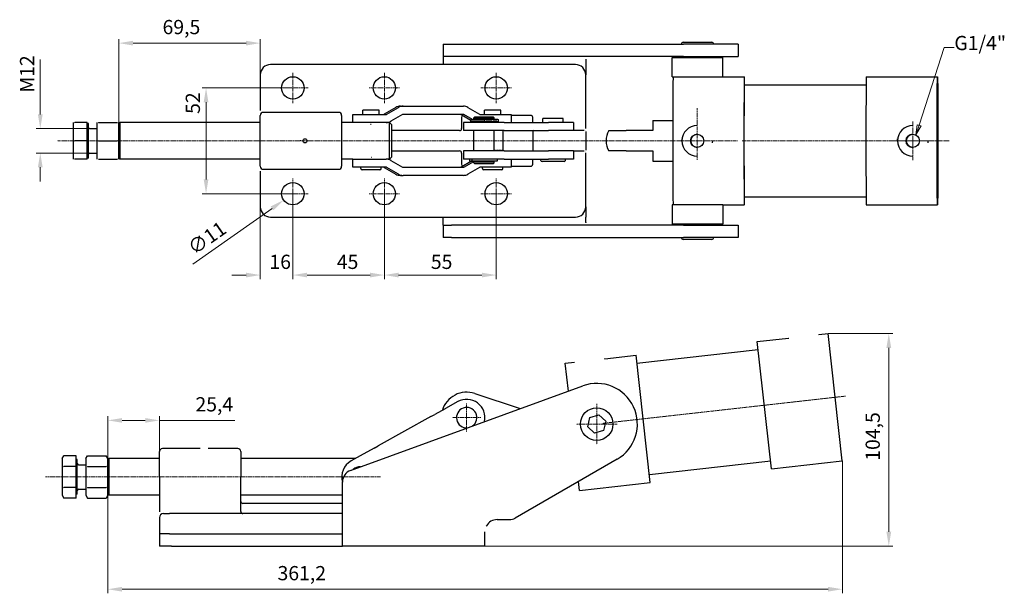
# Model space of a CAD drawing. Extents: x 22 to 402, y 16 to 270.
# Drawn here: x 22 to 264, y 16 to 157 of the extents above; entities that cross this region are included whole.
import ezdxf

# ---------------------------------------------------------------- set-up
doc = ezdxf.new("R2010")
doc.units = 0
doc.linetypes.add('CHAIN', pattern=[0.3543, 0.2362, -0.0295, 0.0591, -0.0295])
for name, color, linetype, lineweight in [('Kóty', 179, 'Continuous', 9), ('Odkazová čára', 18, 'Continuous', 9), ('Osa', 231, 'CHAIN', 18), ('Středová značka', 231, 'CHAIN', 18), ('Viditelné hrany', 7, 'Continuous', 25)]:
    doc.layers.add(name, color=color, linetype=linetype, lineweight=lineweight)
doc.styles.get("Standard").update_dxf_attribs({"font": 'isocp___.ttf'})
doc.styles.add('Text Style57', font='isocpeur.ttf')
doc.dimstyles.new('AM_CSN', dxfattribs={"dimtxt": 3.5, "dimasz": 3.5, "dimexe": 1, "dimexo": 0, "dimgap": 1.5, "dimtad": 1, "dimdec": 1, "dimrnd": 1e-08, "dimtxsty": 'Standard', "dimcen": 0.09, "dimclrd": 1, "dimclre": 1, "dimclrt": 18, "dimadec": 0, "dimazin": 2, "dimtfac": 0.71, "dimtdec": 1, "dimtofl": 0, "dimtmove": 0, "dimatfit": 3, "dimfxl": 0, "dimtolj": 1, "dimtzin": 0, "dimlwd": 0, "dimlwe": 0, "dimarcsym": 0})

# ---------------------------------------------------------------- blocks, each defined once
blk = doc.blocks.new('2dTransSymbol1')
at = {"color": 18}
blk.add_solid([(243.02, 131.12), (242.72, 128.59), (243.97, 130.82), (243.02, 131.12)], dxfattribs=at)
at = {"layer": 'Odkazová čára', "color": 18, "linetype": 'Continuous', "lineweight": 9}
for p, q in [((243.49, 130.97), (249.66, 150.1)), ((249.66, 150.1), (252.16, 150.1)), ((243.02, 131.12), (242.72, 128.59)), ((243.49, 130.97), (242.72, 128.59)), ((242.72, 128.59), (243.97, 130.82)), ((243.97, 130.82), (243.02, 131.12))]:
    blk.add_line(p, q, dxfattribs=at).dxf.unprotected_set("ltscale", 0)
blk.add_lwpolyline([(243.02, 131.12), (242.72, 128.59)], dxfattribs=at).dxf.unprotected_set("ltscale", 0)
at = {"layer": 'Odkazová čára', "linetype": 'Continuous', "lineweight": 50, "insert": (252.16, 148.35), "char_height": 3.5, "attachment_point": 7, "style": 'Text Style57'}
blk.add_mtext('G1/4"', dxfattribs=at).dxf.unprotected_set("ltscale", 0)
blk = doc.blocks.new('*D83')
at = {"layer": 'Defpoints', "color": 0, "linetype": 'Continuous'}
for p in [(89.53, 114.15), (81.53, 110.9), (89.53, 94.15)]:
    blk.add_point(p, dxfattribs=at)
at = {"layer": 'Kóty', "color": 1, "linetype": 'Continuous', "lineweight": 0}
for p, q in [((89.53, 114.15), (89.53, 93.15)), ((81.53, 110.9), (81.53, 93.15)), ((78.03, 94.15), (74.53, 94.15)), ((93.03, 94.15), (96.53, 94.15))]:
    blk.add_line(p, q, dxfattribs=at)
at = {"layer": 'Kóty', "color": 1, "linetype": 'Continuous'}
for points in [[(78.03, 94.73), (78.03, 93.57), (81.53, 94.15)], [(93.03, 94.73), (93.03, 93.57), (89.53, 94.15)]]:
    blk.add_solid(points, dxfattribs=at)
at = {"layer": 'Kóty', "color": 18, "linetype": 'Continuous', "lineweight": 5, "insert": (83.78, 99.15), "char_height": 3.5, "attachment_point": 1, "style": 'Text Style57'}
blk.add_mtext('\\A1;16', dxfattribs=at)
blk = doc.blocks.new('*D84')
at = {"layer": 'Defpoints', "color": 0, "linetype": 'Continuous'}
for p in [(89.53, 114.15), (112.03, 114.15), (112.03, 94.15)]:
    blk.add_point(p, dxfattribs=at)
at = {"layer": 'Kóty', "color": 1, "linetype": 'Continuous', "lineweight": 0}
for p, q in [((89.53, 114.15), (89.53, 93.15)), ((112.03, 114.15), (112.03, 93.15)), ((93.03, 94.15), (108.53, 94.15))]:
    blk.add_line(p, q, dxfattribs=at)
at = {"layer": 'Kóty', "color": 1, "linetype": 'Continuous'}
for points in [[(93.03, 94.73), (93.03, 93.57), (89.53, 94.15)], [(108.53, 94.73), (108.53, 93.57), (112.03, 94.15)]]:
    blk.add_solid(points, dxfattribs=at)
at = {"layer": 'Kóty', "color": 18, "linetype": 'Continuous', "lineweight": 5, "insert": (100.34, 99.15), "char_height": 3.5, "attachment_point": 1, "style": 'Text Style57'}
blk.add_mtext('\\A1;45', dxfattribs=at)
blk = doc.blocks.new('*D85')
at = {"layer": 'Defpoints', "color": 0, "linetype": 'Continuous'}
for p in [(112.03, 114.15), (139.53, 114.15), (139.53, 94.15)]:
    blk.add_point(p, dxfattribs=at)
at = {"layer": 'Kóty', "color": 1, "linetype": 'Continuous', "lineweight": 0}
for p, q in [((112.03, 114.15), (112.03, 93.15)), ((139.53, 114.15), (139.53, 93.15)), ((115.53, 94.15), (136.03, 94.15))]:
    blk.add_line(p, q, dxfattribs=at)
at = {"layer": 'Kóty', "color": 1, "linetype": 'Continuous'}
for points in [[(115.53, 94.73), (115.53, 93.57), (112.03, 94.15)], [(136.03, 94.73), (136.03, 93.57), (139.53, 94.15)]]:
    blk.add_solid(points, dxfattribs=at)
at = {"layer": 'Kóty', "color": 18, "linetype": 'Continuous', "lineweight": 5, "insert": (123.46, 99.15), "char_height": 3.5, "attachment_point": 1, "style": 'Text Style57'}
blk.add_mtext('\\A1;55', dxfattribs=at)
blk = doc.blocks.new('*D86')
at = {"layer": 'Defpoints', "color": 0, "linetype": 'Continuous'}
for p in [(68.2, 140.15), (89.53, 140.15), (89.53, 114.15)]:
    blk.add_point(p, dxfattribs=at)
at = {"layer": 'Kóty', "color": 1, "linetype": 'Continuous', "lineweight": 0}
for p, q in [((89.53, 140.15), (67.2, 140.15)), ((68.2, 117.65), (68.2, 136.65)), ((89.53, 114.15), (67.2, 114.15))]:
    blk.add_line(p, q, dxfattribs=at)
at = {"layer": 'Kóty', "color": 1, "linetype": 'Continuous'}
for points in [[(67.61, 136.65), (68.78, 136.65), (68.2, 140.15)], [(67.61, 117.65), (68.78, 117.65), (68.2, 114.15)]]:
    blk.add_solid(points, dxfattribs=at)
at = {"layer": 'Kóty', "color": 18, "linetype": 'Continuous', "lineweight": 5, "insert": (63.2, 133.77), "char_height": 3.5, "attachment_point": 1, "rotation": 90, "style": 'Text Style57'}
blk.add_mtext('\\A1;52', dxfattribs=at)
blk = doc.blocks.new('*D87')
at = {"layer": 'Defpoints', "color": 0, "linetype": 'Continuous'}
for p in [(91.77, 115.74), (87.28, 112.57)]:
    blk.add_point(p, dxfattribs=at)
at = {"layer": 'Kóty', "color": 1, "linetype": 'Continuous', "lineweight": 0}
for p, q in [((89.44, 114.15), (89.62, 114.15)), ((89.53, 114.06), (89.53, 114.24)), ((64.94, 96.84), (84.42, 110.55))]:
    blk.add_line(p, q, dxfattribs=at)
at = {"layer": 'Kóty', "color": 1, "linetype": 'Continuous'}
blk.add_solid([(84.08, 111.03), (84.75, 110.08), (87.28, 112.57)], dxfattribs=at)
at = {"layer": 'Kóty', "color": 18, "linetype": 'Continuous', "lineweight": 5, "insert": (63.29, 101.79), "char_height": 3.5, "attachment_point": 1, "rotation": 35.1568, "style": 'Text Style57'}
blk.add_mtext('\\A1;∅11', dxfattribs=at)
blk = doc.blocks.new('*D88')
at = {"layer": 'Defpoints', "color": 0, "linetype": 'Continuous'}
for p in [(46.76, 151.17), (81.53, 143.4), (46.76, 129.4)]:
    blk.add_point(p, dxfattribs=at)
at = {"layer": 'Kóty', "color": 1, "linetype": 'Continuous', "lineweight": 0}
for p, q in [((46.76, 129.4), (46.76, 152.17)), ((78.03, 151.17), (50.26, 151.17)), ((81.53, 143.4), (81.53, 152.17))]:
    blk.add_line(p, q, dxfattribs=at)
at = {"layer": 'Kóty', "color": 1, "linetype": 'Continuous'}
for points in [[(50.26, 151.75), (50.26, 150.59), (46.76, 151.17)], [(78.03, 151.75), (78.03, 150.59), (81.53, 151.17)]]:
    blk.add_solid(points, dxfattribs=at)
at = {"layer": 'Kóty', "color": 18, "linetype": 'Continuous', "lineweight": 5, "insert": (57.5, 156.87), "char_height": 3.5, "attachment_point": 1, "style": 'Text Style57'}
blk.add_mtext('\\A1;69,5', dxfattribs=at)
blk = doc.blocks.new('*D92')
at = {"layer": 'Defpoints', "color": 0, "linetype": 'Continuous'}
for p in [(224.63, 48.45), (44.05, 40.62), (44.05, 16.91)]:
    blk.add_point(p, dxfattribs=at)
at = {"layer": 'Kóty', "color": 1, "linetype": 'Continuous', "lineweight": 0}
for p, q in [((224.63, 48.45), (224.63, 15.91)), ((44.05, 40.62), (44.05, 15.91)), ((221.13, 16.91), (47.55, 16.91))]:
    blk.add_line(p, q, dxfattribs=at)
at = {"layer": 'Kóty', "color": 1, "linetype": 'Continuous'}
for points in [[(47.55, 17.49), (47.55, 16.32), (44.05, 16.91)], [(221.13, 17.49), (221.13, 16.32), (224.63, 16.91)]]:
    blk.add_solid(points, dxfattribs=at)
at = {"layer": 'Kóty', "color": 18, "linetype": 'Continuous', "lineweight": 5, "insert": (85.77, 22.61), "char_height": 3.5, "attachment_point": 1, "style": 'Text Style57'}
blk.add_mtext('\\A1;361,2', dxfattribs=at)
blk = doc.blocks.new('*D95')
at = {"layer": 'Defpoints', "color": 0, "linetype": 'Continuous'}
for p in [(221.11, 79.75), (136.74, 27.52), (236.05, 27.52)]:
    blk.add_point(p, dxfattribs=at)
at = {"layer": 'Kóty', "color": 1, "linetype": 'Continuous', "lineweight": 0}
for p, q in [((221.11, 79.75), (237.05, 79.75)), ((236.05, 76.25), (236.05, 31.02)), ((136.74, 27.52), (237.05, 27.52))]:
    blk.add_line(p, q, dxfattribs=at)
at = {"layer": 'Kóty', "color": 1, "linetype": 'Continuous'}
for points in [[(235.47, 76.25), (236.64, 76.25), (236.05, 79.75)], [(235.47, 31.02), (236.64, 31.02), (236.05, 27.52)]]:
    blk.add_solid(points, dxfattribs=at)
at = {"layer": 'Kóty', "color": 18, "linetype": 'Continuous', "lineweight": 5, "insert": (230.35, 48.5), "char_height": 3.5, "attachment_point": 1, "rotation": 90, "style": 'Text Style57'}
blk.add_mtext('\\A1;104,5', dxfattribs=at)
blk = doc.blocks.new('*D97')
at = {"layer": 'Defpoints', "color": 0, "linetype": 'Continuous'}
for p in [(44.05, 58.42), (44.05, 48.41), (56.74, 35.99)]:
    blk.add_point(p, dxfattribs=at)
at = {"layer": 'Kóty', "color": 1, "linetype": 'Continuous', "lineweight": 0}
for p, q in [((44.05, 48.41), (44.05, 59.42)), ((47.55, 58.42), (53.24, 58.42)), ((56.74, 35.99), (56.74, 59.42)), ((56.74, 58.42), (75.31, 58.42))]:
    blk.add_line(p, q, dxfattribs=at)
at = {"layer": 'Kóty', "color": 1, "linetype": 'Continuous'}
for points in [[(47.55, 59), (47.55, 57.84), (44.05, 58.42)], [(53.24, 59), (53.24, 57.84), (56.74, 58.42)]]:
    blk.add_solid(points, dxfattribs=at)
at = {"layer": 'Kóty', "color": 18, "linetype": 'Continuous', "lineweight": 5, "insert": (65.59, 64.12), "char_height": 3.5, "attachment_point": 1, "style": 'Text Style57'}
blk.add_mtext('\\A1;25,4', dxfattribs=at)
blk = doc.blocks.new('*D100')
at = {"layer": 'Defpoints', "color": 0, "linetype": 'Continuous'}
for p in [(39.56, 130.15), (27.44, 124.15), (39.56, 124.15)]:
    blk.add_point(p, dxfattribs=at)
at = {"layer": 'Kóty', "color": 1, "linetype": 'Continuous', "lineweight": 0}
for p, q in [((27.44, 133.65), (27.44, 147.15)), ((39.56, 130.15), (26.44, 130.15)), ((39.56, 124.15), (26.44, 124.15)), ((27.44, 120.65), (27.44, 117.15))]:
    blk.add_line(p, q, dxfattribs=at)
at = {"layer": 'Kóty', "color": 1, "linetype": 'Continuous'}
for points in [[(26.86, 133.65), (28.02, 133.65), (27.44, 130.15)], [(26.86, 120.65), (28.02, 120.65), (27.44, 124.15)]]:
    blk.add_solid(points, dxfattribs=at)
at = {"layer": 'Kóty', "color": 18, "linetype": 'Continuous', "lineweight": 5, "insert": (22.44, 139), "char_height": 3.5, "attachment_point": 1, "rotation": 90, "style": 'Text Style57'}
blk.add_mtext('\\A1;M12', dxfattribs=at)

msp = doc.modelspace()

# ---------------------------------------------------------------- linework, layer by layer
at = {"layer": 'Osa', "lineweight": 18}
for p, q in [((198.885, 127.152), (31.634, 127.152)), ((200.026, 127.152), (250.854, 127.152)), ((165.709, 57.681), (225.448, 64.386)), ((111.049, 44.515), (28.725, 44.515))]:
    msp.add_line(p, q, dxfattribs=at).dxf.unprotected_set("ltscale", 0)
at = {"layer": 'Středová značka', "lineweight": 18}
for p, q in [((89.527, 143.902), (89.527, 136.402)), ((112.027, 143.902), (112.027, 136.402)), ((139.527, 143.902), (139.527, 136.402)), ((93.277, 140.152), (85.777, 140.152)), ((115.777, 140.152), (108.277, 140.152)), ((143.277, 140.152), (135.777, 140.152)), ((188.934, 135.15), (188.934, 125.152)), ((241.933, 131.9), (241.933, 125.151)), ((188.934, 129.152), (188.934, 122.402)), ((193.684, 127.152), (184.184, 127.152)), ((193.684, 127.152), (184.184, 127.152)), ((246.683, 127.151), (237.183, 127.151)), ((246.683, 127.151), (237.183, 127.151)), ((241.933, 127.651), (241.933, 122.402)), ((89.527, 117.902), (89.527, 110.402)), ((112.027, 117.902), (112.027, 110.402)), ((139.527, 117.902), (139.527, 110.402)), ((93.277, 114.152), (85.777, 114.152)), ((115.777, 114.152), (108.277, 114.152)), ((143.277, 114.152), (135.777, 114.152)), ((132.268, 62.594), (132.268, 55.594)), ((164.237, 62.515), (164.237, 52.515)), ((135.768, 59.094), (128.768, 59.094)), ((169.237, 57.515), (159.237, 57.515))]:
    msp.add_line(p, q, dxfattribs=at).dxf.unprotected_set("ltscale", 0)
at = {"layer": 'Viditelné hrany', "linetype": 'Continuous', "lineweight": 25}
for p, q in [((126.527, 150.902), (128.501, 150.902)), ((126.527, 150.902), (126.527, 147.902)), ((128.501, 150.902), (185.606, 150.902)), ((185.527, 151.402), (192.527, 151.402)), ((199.027, 150.902), (185.606, 150.902)), ((199.027, 150.902), (199.027, 147.902)), ((126.527, 147.902), (126.527, 145.902)), ((128.501, 147.902), (126.527, 147.902)), ((185.606, 147.902), (128.501, 147.902)), ((185.027, 147.652), (185.027, 147.902)), ((185.606, 147.902), (199.027, 147.902)), ((193.027, 147.652), (193.027, 147.902)), ((159.027, 145.902), (84.027, 145.902)), ((161.527, 147.224), (161.527, 145.902)), ((161.527, 145.902), (161.527, 143.402)), ((182.777, 147.652), (195.277, 147.652)), ((182.777, 142.902), (182.777, 147.652)), ((195.277, 142.902), (195.277, 147.652)), ((81.527, 143.402), (81.527, 134.652)), ((161.527, 130.152), (161.527, 143.402)), ((182.777, 142.902), (195.277, 142.902)), ((186.527, 142.902), (186.527, 142.902)), ((195.277, 142.902), (200.526, 142.902)), ((230.526, 142.902), (248.026, 142.902)), ((200.526, 140.902), (230.481, 140.902)), ((115.984, 135.652), (116.63, 135.652)), ((116.63, 135.652), (131.458, 135.652)), ((81.527, 120.902), (81.527, 133.402)), ((100.777, 134.152), (82.277, 134.152)), ((101.527, 133.402), (101.527, 120.902)), ((104.26, 133.652), (109.083, 133.652)), ((104.26, 131.652), (104.26, 133.652)), ((110.76, 134.652), (106.76, 134.652)), ((106.76, 133.652), (106.76, 134.652)), ((109.083, 133.652), (112.507, 133.652)), ((110.76, 133.652), (110.76, 134.652)), ((114.862, 135.35), (111.985, 133.685)), ((112.632, 133.685), (115.508, 135.35)), ((116.506, 133.618), (113.629, 131.953)), ((131.458, 133.652), (116.63, 133.652)), ((130.936, 133.618), (133.283, 132.259)), ((133.684, 132.402), (131.583, 133.618)), ((132.58, 135.35), (135.457, 133.685)), ((135.581, 133.652), (139.005, 133.652)), ((140.682, 134.652), (136.682, 134.652)), ((136.682, 133.652), (136.682, 134.652)), ((139.005, 133.652), (143.182, 133.652)), ((140.682, 133.652), (140.682, 134.652)), ((143.182, 133.652), (143.182, 131.652)), ((148.027, 133.402), (143.182, 133.402)), ((35.51, 131.652), (35.51, 129.402)), ((38.96, 131.652), (35.912, 131.652)), ((38.96, 127.152), (38.96, 131.652)), ((39.26, 131.402), (38.96, 131.402)), ((39.26, 122.902), (39.26, 131.402)), ((41.36, 131.652), (41.36, 129.402)), ((41.762, 131.652), (46.358, 131.652)), ((46.76, 131.402), (47.01, 131.652)), ((46.76, 129.402), (46.76, 131.652)), ((47.01, 131.652), (47.01, 122.652)), ((81.527, 131.652), (47.01, 131.652)), ((104.26, 131.652), (101.527, 131.652)), ((109.083, 131.652), (104.26, 131.652)), ((112.507, 131.652), (109.083, 131.652)), ((113.26, 131.652), (112.507, 131.652)), ((113.26, 122.652), (113.26, 131.652)), ((113.76, 131.152), (113.26, 131.652)), ((113.76, 131.152), (113.76, 123.152)), ((131.027, 132.902), (131.027, 130.152)), ((141.476, 131.652), (131.528, 131.652)), ((131.528, 131.652), (131.528, 129.652)), ((133.283, 132.402), (136.74, 132.402)), ((133.283, 131.902), (133.283, 132.402)), ((136.74, 131.902), (133.283, 131.902)), ((134.278, 133.027), (134.028, 132.777)), ((139.028, 132.777), (134.028, 132.777)), ((134.028, 132.452), (134.028, 132.777)), ((139.028, 132.452), (134.028, 132.452)), ((134.028, 131.652), (134.028, 131.902)), ((134.203, 132.402), (134.203, 132.452)), ((134.278, 133.027), (138.778, 133.027)), ((137.071, 132.402), (136.74, 132.402)), ((136.74, 131.902), (136.74, 132.402)), ((136.74, 131.902), (137.071, 131.902)), ((137.071, 132.402), (138.507, 132.402)), ((138.507, 131.902), (137.071, 131.902)), ((138.993, 132.402), (138.507, 132.402)), ((138.507, 131.902), (138.993, 131.902)), ((138.778, 133.027), (139.028, 132.777)), ((138.853, 132.402), (138.853, 132.452)), ((139.542, 132.402), (138.993, 132.402)), ((138.993, 131.902), (138.993, 132.402)), ((138.993, 131.902), (139.542, 131.902)), ((139.028, 132.452), (139.028, 132.777)), ((139.028, 131.652), (139.028, 131.902)), ((139.891, 132.402), (139.542, 132.402)), ((139.542, 131.902), (139.542, 132.402)), ((139.542, 131.902), (139.891, 131.902)), ((139.891, 132.402), (140.118, 132.402)), ((140.118, 131.902), (139.891, 131.902)), ((140.118, 131.902), (140.118, 132.402)), ((141.476, 131.652), (142.639, 131.652)), ((142.639, 131.652), (145.677, 131.652)), ((145.677, 131.652), (152.399, 131.652)), ((148.527, 131.652), (148.527, 132.902)), ((156.027, 132.652), (151.027, 132.652)), ((151.027, 131.652), (151.027, 132.652)), ((158.527, 131.652), (152.399, 131.652)), ((156.027, 131.652), (156.027, 132.652)), ((158.527, 131.652), (158.527, 129.652)), ((178.027, 132.152), (182.939, 132.152)), ((35.51, 129.402), (35.51, 124.902)), ((39.56, 130.152), (41.36, 130.152)), ((41.36, 129.402), (41.36, 124.902)), ((46.76, 124.902), (46.76, 129.402)), ((130.527, 129.652), (113.76, 129.652)), ((141.476, 129.652), (131.528, 129.652)), ((134.028, 124.652), (134.028, 129.652)), ((139.028, 124.652), (139.028, 129.652)), ((141.245, 124.752), (141.245, 129.652)), ((141.476, 129.652), (142.639, 129.652)), ((142.639, 129.652), (145.677, 129.652)), ((145.677, 129.652), (152.399, 129.652)), ((148.527, 129.402), (148.527, 124.902)), ((158.526, 129.652), (152.399, 129.652)), ((161.197, 129.652), (158.526, 129.652)), ((161.527, 129.431), (161.527, 124.872)), ((167.197, 129.652), (171.501, 129.652)), ((178.001, 129.652), (171.501, 129.652)), ((38.96, 127.152), (35.912, 127.152)), ((38.96, 122.652), (38.96, 127.152)), ((41.762, 127.152), (46.358, 127.152)), ((35.51, 124.902), (35.51, 122.652)), ((39.56, 124.152), (41.36, 124.152)), ((41.36, 124.902), (41.36, 122.652)), ((46.76, 122.652), (46.76, 124.902)), ((113.76, 124.652), (130.527, 124.652)), ((131.027, 124.152), (131.027, 121.402)), ((141.476, 124.652), (131.528, 124.652)), ((131.528, 124.652), (131.528, 122.652)), ((139.17, 124.752), (139.028, 124.752)), ((139.17, 124.752), (139.17, 124.652)), ((139.334, 124.652), (139.334, 124.752)), ((139.612, 124.752), (139.334, 124.752)), ((139.42, 124.652), (139.42, 124.752)), ((139.612, 124.752), (139.612, 124.652)), ((139.766, 124.652), (139.766, 124.752)), ((140.023, 124.752), (139.766, 124.752)), ((139.818, 124.652), (139.818, 124.752)), ((140.023, 124.752), (140.023, 124.652)), ((140.163, 124.652), (140.163, 124.752)), ((140.391, 124.752), (140.163, 124.752)), ((140.18, 124.652), (140.18, 124.752)), ((140.391, 124.752), (140.391, 124.652)), ((140.513, 124.652), (140.513, 124.752)), ((140.705, 124.752), (140.513, 124.752)), ((140.705, 124.752), (140.705, 124.652)), ((140.803, 124.652), (140.803, 124.752)), ((140.953, 124.752), (140.803, 124.752)), ((140.953, 124.752), (140.953, 124.652)), ((141.026, 124.652), (141.026, 124.752)), ((141.129, 124.752), (141.026, 124.752)), ((141.129, 124.752), (141.129, 124.652)), ((141.173, 124.652), (141.173, 124.752)), ((141.225, 124.752), (141.173, 124.752)), ((141.225, 124.752), (141.225, 124.652)), ((141.241, 124.652), (141.241, 124.752)), ((141.245, 124.752), (141.241, 124.752)), ((141.241, 124.752), (141.241, 124.652)), ((141.476, 124.652), (142.639, 124.652)), ((142.639, 124.652), (145.677, 124.652)), ((145.677, 124.652), (152.399, 124.652)), ((158.526, 124.652), (152.399, 124.652)), ((158.526, 124.652), (161.197, 124.652)), ((158.527, 124.652), (158.527, 122.652)), ((161.527, 110.902), (161.527, 124.152)), ((171.501, 124.652), (167.197, 124.652)), ((171.501, 124.652), (178.001, 124.652)), ((38.96, 122.652), (35.912, 122.652)), ((39.26, 122.902), (38.96, 122.902)), ((41.762, 122.652), (46.358, 122.652)), ((46.76, 122.902), (47.01, 122.652)), ((81.527, 122.652), (47.01, 122.652)), ((104.26, 122.652), (101.527, 122.652)), ((104.26, 122.652), (109.083, 122.652)), ((104.26, 120.652), (104.26, 122.652)), ((109.083, 122.652), (112.507, 122.652)), ((113.26, 122.652), (112.507, 122.652)), ((113.76, 123.152), (113.26, 122.652)), ((113.629, 122.35), (116.506, 120.685)), ((133.47, 122.152), (130.936, 120.685)), ((141.476, 122.652), (131.528, 122.652)), ((131.583, 120.685), (134.028, 122.1)), ((132.937, 122.652), (132.937, 122.152)), ((133.239, 122.152), (132.937, 122.152)), ((133.239, 122.152), (133.522, 122.152)), ((133.522, 122.652), (133.522, 122.152)), ((139.772, 122.152), (133.522, 122.152)), ((139.028, 122.102), (134.028, 122.102)), ((134.028, 121.777), (134.028, 122.102)), ((134.028, 121.777), (139.028, 121.777)), ((134.278, 121.527), (134.028, 121.777)), ((134.03, 122.102), (134.116, 122.152)), ((134.203, 122.102), (134.203, 122.152)), ((138.778, 121.527), (134.278, 121.527)), ((138.778, 121.527), (139.028, 121.777)), ((138.853, 122.102), (138.853, 122.152)), ((139.028, 121.777), (139.028, 122.102)), ((139.772, 122.652), (139.772, 122.152)), ((141.476, 122.652), (142.639, 122.652)), ((142.639, 122.652), (145.677, 122.652)), ((143.182, 122.652), (143.182, 120.652)), ((145.677, 122.652), (152.399, 122.652)), ((148.527, 121.402), (148.527, 122.652)), ((150.527, 122.352), (150.527, 122.652)), ((156.227, 122.052), (150.827, 122.052)), ((158.527, 122.652), (152.399, 122.652)), ((156.527, 122.352), (156.527, 122.652)), ((178.027, 122.152), (182.939, 122.152)), ((81.527, 119.652), (81.527, 110.902)), ((82.277, 120.152), (100.777, 120.152)), ((109.083, 120.652), (104.26, 120.652)), ((106.26, 120.352), (106.26, 120.652)), ((110.96, 120.052), (106.56, 120.052)), ((112.507, 120.652), (109.083, 120.652)), ((111.26, 120.352), (111.26, 120.652)), ((111.985, 120.618), (114.862, 118.953)), ((115.508, 118.953), (112.632, 120.618)), ((115.984, 118.652), (116.63, 118.652)), ((116.63, 120.652), (131.458, 120.652)), ((131.458, 118.652), (116.63, 118.652)), ((135.457, 120.618), (132.58, 118.953)), ((139.005, 120.652), (135.581, 120.652)), ((136.182, 120.352), (136.182, 120.652)), ((140.882, 120.052), (136.482, 120.052)), ((143.182, 120.652), (139.005, 120.652)), ((141.182, 120.352), (141.182, 120.652)), ((143.182, 120.902), (148.027, 120.902)), ((195.277, 111.402), (182.777, 111.402)), ((182.777, 111.402), (182.777, 106.652)), ((186.527, 111.402), (186.527, 111.402)), ((195.277, 111.402), (195.277, 106.652)), ((195.277, 111.402), (200.526, 111.402)), ((200.526, 113.402), (230.481, 113.402)), ((230.526, 111.402), (248.026, 111.402)), ((161.527, 110.902), (161.527, 108.402)), ((84.027, 108.402), (159.027, 108.402)), ((126.527, 106.402), (126.527, 108.402)), ((161.527, 107.079), (161.527, 108.402)), ((195.277, 106.652), (182.777, 106.652)), ((185.027, 106.652), (185.027, 106.402)), ((193.027, 106.652), (193.027, 106.402)), ((126.527, 106.402), (128.501, 106.402)), ((126.527, 106.402), (126.527, 103.402)), ((185.606, 106.402), (128.501, 106.402)), ((185.606, 106.402), (199.027, 106.402)), ((199.027, 106.402), (199.027, 103.402)), ((128.501, 103.402), (126.527, 103.402)), ((128.501, 103.402), (185.606, 103.402)), ((192.527, 102.902), (185.527, 102.902)), ((199.027, 103.402), (185.606, 103.402)), ((203.722, 77.796), (211.423, 78.661)), ((207.235, 46.493), (203.722, 77.796)), ((218.876, 79.497), (221.112, 79.748)), ((224.626, 48.445), (221.112, 79.748)), ((174.132, 72.462), (203.945, 75.809)), ((156.518, 72.498), (158.754, 72.749)), ((166.207, 73.585), (173.909, 74.45)), ((177.423, 43.147), (173.909, 74.45)), ((157.289, 65.628), (156.518, 72.498)), ((103.711, 46.128), (160.817, 66.912)), ((130.081, 63.027), (127.081, 61.359)), ((134.24, 65.025), (145.418, 61.308)), ((126.972, 61.298), (124.451, 59.896)), ((127.081, 61.359), (126.972, 61.298)), ((123.468, 59.35), (110.475, 52.126)), ((123.468, 59.35), (124.451, 59.896)), ((162.029, 56.841), (162.549, 59.091)), ((162.549, 59.091), (164.758, 59.765)), ((164.758, 59.765), (166.446, 58.19)), ((166.446, 58.19), (165.926, 55.94)), ((163.717, 55.265), (162.029, 56.841)), ((165.926, 55.94), (163.717, 55.265)), ((66.737, 51.515), (57.487, 51.515)), ((75.987, 51.515), (68.737, 51.515)), ((109.492, 51.579), (106.971, 50.177)), ((109.492, 51.579), (110.475, 52.126)), ((32.799, 49.015), (33.2, 49.712)), ((32.799, 49.015), (32.799, 48.413)), ((36.249, 49.712), (33.2, 49.712)), ((36.249, 47.113), (36.249, 49.712)), ((36.549, 48.765), (36.249, 48.765)), ((36.549, 40.265), (36.549, 48.765)), ((38.649, 49.015), (39.05, 49.712)), ((38.649, 49.015), (38.649, 48.413)), ((39.05, 49.712), (43.647, 49.712)), ((44.049, 49.015), (43.647, 49.712)), ((44.049, 48.765), (44.299, 49.015)), ((44.049, 48.413), (44.049, 49.015)), ((44.299, 49.015), (44.299, 40.015)), ((56.737, 49.015), (44.299, 49.015)), ((56.737, 44.515), (56.737, 50.765)), ((76.737, 50.765), (76.737, 44.515)), ((104.882, 49.015), (76.737, 49.015)), ((106.862, 50.117), (103.862, 48.448)), ((106.971, 50.177), (106.862, 50.117)), ((169.237, 48.855), (144.23, 34.417)), ((177.199, 45.134), (207.012, 48.48)), ((207.235, 46.493), (224.626, 48.445)), ((32.799, 48.413), (32.799, 44.515)), ((36.249, 47.113), (33.2, 47.113)), ((36.249, 41.917), (36.249, 47.113)), ((36.849, 47.515), (38.649, 47.515)), ((38.649, 48.413), (38.649, 44.515)), ((39.05, 47.113), (43.647, 47.113)), ((44.049, 44.515), (44.049, 48.413)), ((32.799, 44.515), (32.799, 40.618)), ((38.649, 44.515), (38.649, 40.618)), ((44.049, 40.618), (44.049, 44.515)), ((56.737, 44.515), (56.737, 35.994)), ((76.737, 36.015), (76.737, 44.515)), ((36.249, 41.917), (33.2, 41.917)), ((36.249, 39.319), (36.249, 41.917)), ((36.849, 41.515), (38.649, 41.515)), ((39.05, 41.917), (43.647, 41.917)), ((101.737, 32.515), (101.737, 43.308)), ((160.032, 41.194), (159.784, 43.397)), ((160.032, 41.194), (177.423, 43.147)), ((32.799, 40.618), (32.799, 40.015)), ((32.799, 40.015), (33.2, 39.319)), ((36.249, 39.319), (33.2, 39.319)), ((36.549, 40.265), (36.249, 40.265)), ((38.649, 40.618), (38.649, 40.015)), ((38.649, 40.015), (39.05, 39.319)), ((39.05, 39.319), (43.647, 39.319)), ((44.049, 40.015), (43.647, 39.319)), ((44.049, 40.015), (44.049, 40.618)), ((44.049, 40.265), (44.299, 40.015)), ((56.737, 40.015), (44.299, 40.015)), ((101.737, 40.015), (76.737, 40.015)), ((101.737, 38.015), (77.237, 38.015)), ((56.737, 34.515), (56.737, 30.515)), ((57.737, 35.515), (59.237, 35.515)), ((101.737, 35.515), (59.237, 35.515)), ((139.737, 34.015), (142.73, 34.015)), ((101.737, 27.515), (101.737, 32.515)), ((59.237, 30.515), (56.737, 30.515)), ((56.737, 30.515), (56.737, 27.515)), ((59.237, 30.515), (101.737, 30.515)), ((59.737, 30.515), (101.737, 30.515)), ((136.737, 27.515), (136.737, 31.015)), ((59.737, 27.515), (56.737, 27.515)), ((59.737, 27.515), (101.737, 27.515)), ((136.737, 27.515), (101.737, 27.515))]:
    msp.add_line(p, q, dxfattribs=at).dxf.unprotected_set("ltscale", 0)
for points in [[(161.929, 147.901), (161.892, 147.9)], [(81.527, 134.652), (81.527, 134.573)], [(35.51, 131.652), (35.51, 131.652)], [(35.912, 131.652), (35.878, 131.548)], [(41.36, 131.652), (41.36, 131.652)], [(41.762, 131.652), (41.728, 131.548)], [(46.358, 131.652), (46.392, 131.652)], [(108.76, 131.183), (108.631, 131.185)], [(110.76, 131.652), (110.755, 131.65)], [(35.51, 129.402), (35.51, 129.311)], [(41.36, 129.402), (41.36, 129.311)], [(46.76, 129.402), (46.759, 129.492)], [(161.527, 129.734), (161.527, 129.746)], [(161.527, 129.431), (161.527, 129.449)], [(35.912, 127.152), (35.878, 127.048)], [(41.762, 127.152), (41.728, 127.048)], [(46.358, 127.152), (46.392, 127.255)], [(91.527, 127.152), (91.536, 127.275)], [(93.527, 127.152), (93.518, 127.028)], [(185.184, 127.152), (185.215, 127.632)], [(192.684, 127.152), (192.652, 126.671)], [(238.183, 127.152), (238.214, 127.632)], [(245.683, 127.152), (245.651, 126.671)], [(35.51, 124.902), (35.51, 124.811)], [(41.36, 124.902), (41.36, 124.811)], [(46.76, 124.902), (46.759, 124.992)], [(161.527, 124.569), (161.527, 124.579)], [(161.527, 124.152), (161.527, 124.17)], [(35.912, 122.652), (35.878, 122.652)], [(41.762, 122.652), (41.728, 122.652)], [(46.358, 122.652), (46.392, 122.755)], [(46.76, 122.652), (46.759, 122.652)], [(106.76, 122.652), (106.764, 122.653)], [(108.76, 123.12), (108.888, 123.118)], [(81.527, 120.902), (81.527, 120.899)], [(161.527, 107.079), (161.527, 107.026)], [(211.423, 78.661), (211.456, 78.657)], [(218.876, 79.497), (218.846, 79.486)], [(158.754, 72.749), (158.786, 72.745)], [(166.207, 73.585), (166.177, 73.574)], [(66.737, 51.515), (66.746, 51.514)], [(68.737, 51.515), (68.728, 51.514)], [(33.2, 49.712), (33.167, 49.652)], [(39.05, 49.712), (39.017, 49.652)], [(44.049, 48.413), (44.048, 48.465)], [(32.799, 48.413), (32.799, 48.36)], [(33.2, 47.113), (33.167, 46.994)], [(38.649, 48.413), (38.649, 48.36)], [(39.05, 47.113), (39.017, 46.994)], [(43.647, 47.113), (43.681, 47.173)], [(32.799, 44.515), (32.799, 44.411)], [(38.649, 44.515), (38.649, 44.411)], [(44.049, 44.515), (44.048, 44.62)], [(33.2, 41.917), (33.167, 41.858)], [(39.05, 41.917), (39.017, 41.858)], [(43.647, 41.917), (43.681, 42.037)], [(32.799, 40.618), (32.799, 40.566)], [(38.649, 40.618), (38.649, 40.566)], [(43.647, 39.319), (43.681, 39.379)], [(44.049, 40.618), (44.048, 40.67)], [(56.737, 35.994), (56.737, 35.909)], [(137.139, 32.515), (137.103, 32.45)], [(137.139, 32.515), (137.107, 32.457)]]:
    msp.add_lwpolyline(points, dxfattribs=at).dxf.unprotected_set("ltscale", 0)
for centre, radius in [((89.527, 140.152), 2.75), ((112.027, 140.152), 2.75), ((139.527, 140.152), 2.75), ((188.939, 127.152), 1.64), ((241.939, 127.152), 1.64), ((92.527, 127.152), 0.5), ((89.527, 114.152), 2.75), ((112.027, 114.152), 2.75), ((139.527, 114.152), 2.75), ((164.237, 57.515), 4), ((164.237, 57.515), 4)]:
    msp.add_circle(centre, radius, dxfattribs=at).dxf.unprotected_set("ltscale", 0)
for centre, radius, start, end in [((185.527, 150.902), 0.5, 90, 180), ((192.527, 150.902), 0.5, 0, 90), ((84.027, 143.402), 2.5, 90, 180), ((159.027, 143.402), 2.5, 0, 90), ((82.277, 133.402), 0.75, 90, 180), ((100.777, 133.402), 0.75, 0, 90), ((131.527, 132.902), 0.5, 109.49458, 180), ((148.027, 132.902), 0.5, 0, 90), ((188.939, 127.152), 3.75, 90.02469, 269.97531), ((241.939, 127.152), 3.75, 90.02469, 269.97531), ((39.56, 130.452), 0.3, 180, 270), ((130.527, 130.152), 0.5, 270, 0), ((148.777, 129.402), 0.25, 90, 180), ((171.527, 127.152), 5, 150, 210), ((188.993, 127.152), 1.64, 90.92876, 269.07117), ((241.992, 127.152), 1.64, 90.92876, 269.07117), ((39.56, 123.852), 0.3, 90, 180), ((130.527, 124.152), 0.5, 0, 90), ((148.777, 124.902), 0.25, 180, 270), ((131.527, 121.402), 0.5, 180, 250.50542), ((148.027, 121.402), 0.5, 270, 0), ((150.827, 122.352), 0.3, 180, 270), ((156.227, 122.352), 0.3, 270, 0), ((82.277, 120.902), 0.75, 180, 270), ((100.777, 120.902), 0.75, 270, 0), ((106.56, 120.352), 0.3, 180, 270), ((110.96, 120.352), 0.3, 270, 0), ((136.482, 120.352), 0.3, 180, 270), ((140.882, 120.352), 0.3, 270, 0), ((84.027, 110.902), 2.5, 180, 270), ((159.027, 110.902), 2.5, 270, 0), ((185.527, 103.402), 0.5, 180, 270), ((192.527, 103.402), 0.5, 270, 0), ((164.237, 57.515), 10, 300, 110), ((132.268, 59.094), 6.25, 71.60596, 163.02039), ((132.268, 59.094), 4.5, 347.5049, 119.07487), ((132.268, 59.094), 2.5, 304.75823, 275.24177), ((57.487, 50.765), 0.75, 90, 180), ((75.987, 50.765), 0.75, 0, 90), ((106.049, 44.515), 4.5, 119.07487, 196.66053), ((36.849, 47.815), 0.3, 180, 270), ((104.737, 43.308), 3, 110, 180), ((106.049, 44.515), 2.5, 87.77264, 132.22736), ((36.849, 41.215), 0.3, 90, 180), ((77.237, 38.515), 0.5, 180, 270), ((57.737, 34.515), 1, 90, 180), ((77.237, 36.015), 0.5, 180, 270), ((139.737, 31.015), 3, 90, 150), ((142.73, 37.015), 3, 270, 300)]:
    msp.add_arc(centre, radius, start, end, dxfattribs=at).dxf.unprotected_set("ltscale", 0)
for centre, major_axis, ratio, start_param, end_param in [((183.027, 127.152), (0, 15.75), 0.0059085, 0, 3.1415927), ((200.526, 127.152), (0, 15.75), 0.0059085, 5.7737415, 9.9342218), ((230.526, 127.152), (0, 15.75), 0.0059085, 0, 3.1415927), ((248.026, 127.152), (0, -15.75), 0.0059085, 0, 6.2831853), ((200.526, 127.152), (0, 13.75), 0.0059085, 0, 3.1415927), ((115.984, 133.402), (0, 2.25), 0.9974175, 0, 0.5235988), ((116.63, 133.402), (0, 2.25), 0.9974175, 0, 0.5235988), ((131.458, 133.402), (0, 2.25), 0.9974175, 5.7595865, 6.2831853), ((111.861, 133.902), (0.125, -0.217), 0.9987079, 5.7595865, 6.2831853), ((112.507, 133.902), (0, -0.25), 0.9974175, 0, 0.5235988), ((116.63, 133.402), (0, 0.25), 0.9974175, 0, 0.5235988), ((130.812, 133.402), (0, 0.25), 0.9974175, 5.7595865, 6.2831853), ((131.458, 133.402), (0.125, 0.217), 0.9987079, 0, 0.5235988), ((135.581, 133.902), (-0.125, -0.217), 0.9987079, 0, 0.5235988), ((112.507, 133.902), (0, -2.25), 0.9974175, 0, 0.5235988), ((134.935, 133.902), (0, -2.25), 0.9974175, 5.8073031, 5.8669863), ((178.027, 127.152), (0, 5), 0.0059085, 0, 1.0471976), ((178.027, 127.152), (0, -5), 0.0059085, 5.2359878, 6.2831853), ((112.507, 120.402), (0, 2.25), 0.9974175, 5.7595865, 6.2831853), ((111.861, 120.402), (0, 0.25), 0.9974175, 5.7595865, 6.2831853), ((112.507, 120.402), (0.125, 0.217), 0.9987079, 0, 0.5235988), ((115.984, 120.902), (0, -2.25), 0.9974175, 5.7595865, 6.2831853), ((116.63, 120.902), (0, -2.25), 0.9974175, 5.7595865, 6.2831853), ((116.63, 120.902), (-0.125, -0.217), 0.9987079, 0, 0.5235988), ((130.812, 120.902), (0.125, -0.217), 0.9987079, 5.7595865, 6.2831853), ((131.458, 120.902), (0, -0.25), 0.9974175, 0, 0.5235988), ((131.458, 120.902), (0, -2.25), 0.9974175, 0, 0.5235988), ((135.581, 120.402), (0, 0.25), 0.9974175, 0, 0.5235988)]:
    msp.add_ellipse(centre, major_axis=major_axis, ratio=ratio, start_param=start_param, end_param=end_param, dxfattribs=at).dxf.unprotected_set("ltscale", 0)

# ---------------------------------------------------------------- block references
at = {"layer": 'Odkazová čára'}
msp.add_blockref('2dTransSymbol1', (0, 0), dxfattribs=at)

# ---------------------------------------------------------------- dimensions: what is measured, and where the dimension line sits
at = {"layer": 'Kóty', "color": 11, "linetype": 'Continuous', "lineweight": 5}
for base, p1, p2, angle, picture, middle in [((46.76, 151.17), (81.527, 143.402), (46.76, 129.402), 180, '*D88', (61.437, 151.17)), ((68.198, 140.152), (89.527, 114.152), (89.527, 140.152), 90, '*D86', (68.198, 135.872)), ((89.527, 94.152), (81.527, 110.902), (89.527, 114.152), 180, '*D83', (85.527, 94.152)), ((112.027, 94.152), (89.527, 114.152), (112.027, 114.152), 180, '*D84', (102.617, 94.152)), ((139.527, 94.152), (112.027, 114.152), (139.527, 114.152), 180, '*D85', (125.563, 94.152)), ((236.052, 27.515), (221.112, 79.748), (136.737, 27.515), 90, '*D95', (236.052, 53.489)), ((44.049, 58.422), (56.737, 35.994), (44.049, 48.413), 180, '*D97', (69.7, 58.422)), ((44.049, 16.906), (224.626, 48.445), (44.049, 40.618), 180, '*D92', (90.579, 16.906))]:
    dim = msp.add_linear_dim(base=base, p1=p1, p2=p2, angle=angle, dimstyle='AM_CSN', override={"dimdec": 1, "dimlfac": 2, "dimtxsty": 'Text Style57', "dimtp": 0, "dimtm": 0, "dimtdec": 1}, dxfattribs=at)
    dim.commit()
    dim.dimension.update_dxf_attribs({"geometry": picture, "text_midpoint": middle, "dimtype": 160})
    dim.dimension.dxf.unprotected_set("ltscale", 0)
dim = msp.add_linear_dim(base=(27.44, 124.152), p1=(39.56, 130.152), p2=(39.56, 124.152), angle=270, text='M<>', dimstyle='AM_CSN', override={"dimdec": 1, "dimlfac": 2, "dimtxsty": 'Text Style57', "dimtp": 0, "dimtm": 0, "dimtdec": 1}, dxfattribs=at)
dim.commit()
dim.dimension.update_dxf_attribs({"geometry": '*D100', "text_midpoint": (27.44, 142.327), "dimtype": 160})
dim.dimension.dxf.unprotected_set("ltscale", 0)
dim = msp.add_diameter_dim_2p(p1=(91.775, 115.735), p2=(87.278, 112.568), dimstyle='AM_CSN', override={"dimdec": 1, "dimlfac": 2, "dimtxsty": 'Text Style57', "dimtp": 0, "dimtm": 0, "dimtdec": 1}, dxfattribs=at)
dim.commit()
dim.dimension.update_dxf_attribs({"geometry": '*D87', "text_midpoint": (68.6, 99.413), "dimtype": 163})

doc.saveas('drawing.dxf')
